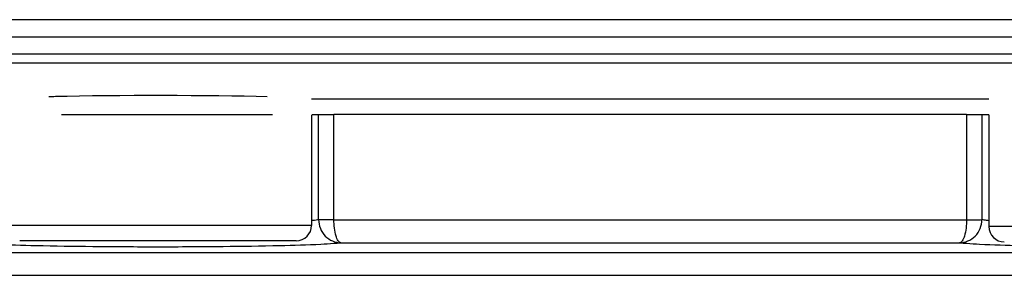
# Model space of a CAD drawing. Units: inches. Extents: x 73 to 576, y 160 to 522.
# Drawn here: x 247 to 256, y 263 to 266 of the extents above; entities that cross this region are included whole.
import ezdxf

# ---------------------------------------------------------------- set-up
doc = ezdxf.new("R2010")
doc.units = ezdxf.units.IN
doc.header["$MEASUREMENT"] = 0
doc.layers.add('DH3-X393-200DXF_CONTINUOUS_LINE', color=7, linetype='Continuous')
doc.layers.add('DH6-Z018-200DXF_CONTINUOUS_LINE', color=7, linetype='Continuous')

# ---------------------------------------------------------------- blocks, each defined once
blk = doc.blocks.new('block 2402')
at = {"layer": 'DH3-X393-200DXF_CONTINUOUS_LINE', "color": 7, "lineweight": 25, "true_color": 0xffffff}
blk.add_lwpolyline([(158.9199, 263.1057), (298.242, 263.1057)], dxfattribs=at)
blk = doc.blocks.new('block 2403')
at = {"layer": 'DH3-X393-200DXF_CONTINUOUS_LINE', "color": 7, "lineweight": 25, "true_color": 0xffffff}
blk.add_lwpolyline([(158.9199, 263.3222), (298.242, 263.3222)], dxfattribs=at)
blk = doc.blocks.new('block 2406')
at = {"layer": 'DH3-X393-200DXF_CONTINUOUS_LINE', "color": 7, "lineweight": 25, "true_color": 0xffffff}
blk.add_lwpolyline([(249.5562, 263.414), (255.424, 263.414)], dxfattribs=at)
blk = doc.blocks.new('block 2411')
at = {"layer": 'DH3-X393-200DXF_CONTINUOUS_LINE', "color": 7, "lineweight": 25, "true_color": 0xffffff}
blk.add_lwpolyline([(249.4911, 263.6324), (255.4903, 263.6324)], dxfattribs=at)
blk = doc.blocks.new('block 2421')
at = {"layer": 'DH3-X393-200DXF_CONTINUOUS_LINE', "color": 7, "lineweight": 25, "true_color": 0xffffff}
blk.add_lwpolyline([(255.7025, 264.6276), (255.4901, 264.6276)], dxfattribs=at)
blk = doc.blocks.new('block 2422')
at = {"layer": 'DH3-X393-200DXF_CONTINUOUS_LINE', "color": 7, "lineweight": 25, "true_color": 0xffffff}
blk.add_lwpolyline([(249.4911, 264.6276), (249.284, 264.6276)], dxfattribs=at)
blk = doc.blocks.new('block 2423')
at = {"layer": 'DH3-X393-200DXF_CONTINUOUS_LINE', "color": 7, "lineweight": 25, "true_color": 0xffffff}
blk.add_lwpolyline([(248.9088, 264.6276), (246.9094, 264.6276)], dxfattribs=at)
blk = doc.blocks.new('block 2430')
at = {"layer": 'DH3-X393-200DXF_CONTINUOUS_LINE', "color": 7, "lineweight": 25, "true_color": 0xffffff}
blk.add_lwpolyline([(255.4903, 264.6314), (249.4911, 264.6314)], dxfattribs=at)
blk = doc.blocks.new('block 2435')
at = {"layer": 'DH3-X393-200DXF_CONTINUOUS_LINE', "color": 7, "lineweight": 25, "true_color": 0xffffff}
blk.add_lwpolyline([(255.7025, 264.777), (249.279, 264.777)], dxfattribs=at)
blk = doc.blocks.new('block 2439')
at = {"layer": 'DH3-X393-200DXF_CONTINUOUS_LINE', "color": 7, "lineweight": 25, "true_color": 0xffffff}
blk.add_lwpolyline([(273.8476, 265.1179), (158.7157, 265.1179)], dxfattribs=at)
blk = doc.blocks.new('block 2442')
at = {"layer": 'DH3-X393-200DXF_CONTINUOUS_LINE', "color": 7, "lineweight": 25, "true_color": 0xffffff}
blk.add_lwpolyline([(273.846, 265.203), (158.1916, 265.203)], dxfattribs=at)
blk = doc.blocks.new('block 2444')
at = {"layer": 'DH3-X393-200DXF_CONTINUOUS_LINE', "color": 7, "lineweight": 25, "true_color": 0xffffff}
blk.add_lwpolyline([(273.8427, 265.3632), (153.3747, 265.3632)], dxfattribs=at)
blk = doc.blocks.new('block 2445')
at = {"layer": 'DH3-X393-200DXF_CONTINUOUS_LINE', "color": 7, "lineweight": 25, "true_color": 0xffffff}
blk.add_lwpolyline([(274.0612, 265.5306), (153.3893, 265.5306)], dxfattribs=at)
blk = doc.blocks.new('block 2523')
at = {"layer": 'DH3-X393-200DXF_CONTINUOUS_LINE', "color": 7, "lineweight": 25, "true_color": 0xffffff}
blk.add_lwpolyline([(249.346, 263.6342), (249.346, 264.6276)], dxfattribs=at)
blk = doc.blocks.new('block 2524')
at = {"layer": 'DH3-X393-200DXF_CONTINUOUS_LINE', "color": 7, "lineweight": 25, "true_color": 0xffffff}
blk.add_lwpolyline([(249.4911, 263.6324), (249.4911, 264.6314)], dxfattribs=at)
blk = doc.blocks.new('block 2560')
at = {"layer": 'DH3-X393-200DXF_CONTINUOUS_LINE', "color": 7, "lineweight": 25, "true_color": 0xffffff}
blk.add_lwpolyline([(255.4903, 264.6314), (255.4903, 263.6324)], dxfattribs=at)
blk = doc.blocks.new('block 2563')
at = {"layer": 'DH3-X393-200DXF_CONTINUOUS_LINE', "color": 7, "lineweight": 25, "true_color": 0xffffff}
blk.add_lwpolyline([(255.6354, 264.6276), (255.6354, 263.6341)], dxfattribs=at)
blk = doc.blocks.new('block 5296')
at = {"layer": 'DH3-X393-200DXF_CONTINUOUS_LINE', "color": 7, "lineweight": 25, "true_color": 0xffffff}
blk.add_open_spline([(249.346, 263.6342), (249.3428, 263.6331), (249.3394, 263.6323), (249.3361, 263.6316), (249.3169, 263.6276), (249.2973, 263.6259), (249.2778, 263.6241)], degree=3, knots=[0, 0, 0, 0, 1, 1, 1, 2, 2, 2, 2], dxfattribs=at)
blk = doc.blocks.new('block 5299')
at = {"layer": 'DH3-X393-200DXF_CONTINUOUS_LINE', "color": 7, "lineweight": 25, "true_color": 0xffffff}
blk.add_open_spline([(255.7051, 263.6239), (255.6969, 263.6247), (255.6887, 263.6256), (255.6804, 263.6264), (255.6652, 263.628), (255.6498, 263.6292), (255.6354, 263.6341)], degree=3, knots=[0, 0, 0, 0, 1, 1, 1, 2, 2, 2, 2], dxfattribs=at)
blk = doc.blocks.new('block 5307')
at = {"layer": 'DH3-X393-200DXF_CONTINUOUS_LINE', "color": 7, "lineweight": 25, "true_color": 0xffffff}
blk.add_open_spline([(258.8929, 263.414), (258.8708, 263.4094), (258.8482, 263.4076), (258.8256, 263.4059), (258.785, 263.4029), (258.7445, 263.4004), (258.704, 263.3983), (258.5745, 263.3914), (258.4448, 263.3881), (258.3151, 263.3854), (258.1356, 263.3815), (257.9562, 263.3787), (257.7768, 263.3769), (257.5707, 263.3748), (257.3647, 263.3739), (257.1586, 263.3739), (256.9525, 263.3739), (256.7465, 263.3748), (256.5405, 263.3769), (256.3611, 263.3787), (256.1818, 263.3816), (256.0023, 263.3854), (255.8728, 263.3881), (255.7432, 263.3914), (255.6139, 263.3983), (255.5733, 263.4005), (255.5327, 263.403), (255.492, 263.4059), (255.4692, 263.4076), (255.4463, 263.4093), (255.424, 263.414)], degree=3, knots=[0, 0, 0, 0, 1, 1, 1, 2, 2, 2, 3, 3, 3, 4, 4, 4, 5, 5, 5, 6, 6, 6, 7, 7, 7, 8, 8, 8, 9, 9, 9, 10, 10, 10, 10], dxfattribs=at)
blk = doc.blocks.new('block 5308')
at = {"layer": 'DH3-X393-200DXF_CONTINUOUS_LINE', "color": 7, "lineweight": 25, "true_color": 0xffffff}
blk.add_open_spline([(249.5562, 263.414), (249.5341, 263.4094), (249.5115, 263.4076), (249.4889, 263.4059), (249.4483, 263.4029), (249.4078, 263.4004), (249.3673, 263.3983), (249.2378, 263.3914), (249.1081, 263.3881), (248.9784, 263.3854), (248.7989, 263.3815), (248.6195, 263.3787), (248.4401, 263.3769), (248.234, 263.3748), (248.028, 263.3739), (247.8219, 263.3739), (247.6158, 263.3739), (247.4098, 263.3748), (247.2038, 263.3769), (247.0244, 263.3787), (246.8451, 263.3816), (246.6656, 263.3854), (246.5361, 263.3881), (246.4065, 263.3914), (246.2772, 263.3983), (246.2366, 263.4005), (246.196, 263.403), (246.1553, 263.4059), (246.1325, 263.4076), (246.1096, 263.4093), (246.0873, 263.414)], degree=3, knots=[0, 0, 0, 0, 1, 1, 1, 2, 2, 2, 3, 3, 3, 4, 4, 4, 5, 5, 5, 6, 6, 6, 7, 7, 7, 8, 8, 8, 9, 9, 9, 10, 10, 10, 10], dxfattribs=at)
blk = doc.blocks.new('block 5315')
at = {"layer": 'DH3-X393-200DXF_CONTINUOUS_LINE', "color": 7, "lineweight": 25, "true_color": 0xffffff}
blk.add_open_spline([(249.4911, 263.6324), (249.4583, 263.6328), (249.4256, 263.6341), (249.3927, 263.6333), (249.3771, 263.6329), (249.3614, 263.632), (249.346, 263.6341)], degree=3, knots=[0, 0, 0, 0, 1, 1, 1, 2, 2, 2, 2], dxfattribs=at)
blk = doc.blocks.new('block 5316')
at = {"layer": 'DH3-X393-200DXF_CONTINUOUS_LINE', "color": 7, "lineweight": 25, "true_color": 0xffffff}
blk.add_open_spline([(255.4903, 263.6324), (255.5232, 263.6328), (255.5559, 263.6341), (255.5888, 263.6333), (255.6044, 263.6329), (255.62, 263.632), (255.6354, 263.6341)], degree=3, knots=[0, 0, 0, 0, 1, 1, 1, 2, 2, 2, 2], dxfattribs=at)
blk = doc.blocks.new('block 5459')
at = {"layer": 'DH3-X393-200DXF_CONTINUOUS_LINE', "color": 7, "lineweight": 25, "true_color": 0xffffff}
blk.add_open_spline([(255.4903, 263.6324), (255.4899, 263.5806), (255.4841, 263.5275), (255.4698, 263.4783), (255.4651, 263.4621), (255.4595, 263.4464), (255.4488, 263.4316), (255.4426, 263.4231), (255.4348, 263.4149), (255.4249, 263.414)], degree=3, knots=[0, 0, 0, 0, 1, 1, 1, 2, 2, 2, 3, 3, 3, 3], dxfattribs=at)
blk = doc.blocks.new('block 5460')
at = {"layer": 'DH3-X393-200DXF_CONTINUOUS_LINE', "color": 7, "lineweight": 25, "true_color": 0xffffff}
blk.add_open_spline([(255.4249, 263.414), (255.4782, 263.4146), (255.533, 263.4385), (255.5717, 263.4778), (255.6125, 263.5193), (255.6353, 263.5779), (255.6355, 263.6341)], degree=3, knots=[0, 0, 0, 0, 1, 1, 1, 2, 2, 2, 2], dxfattribs=at)
blk = doc.blocks.new('block 5465')
at = {"layer": 'DH3-X393-200DXF_CONTINUOUS_LINE', "color": 7, "lineweight": 25, "true_color": 0xffffff}
blk.add_open_spline([(249.346, 263.6341), (249.3463, 263.5779), (249.369, 263.5193), (249.4097, 263.4779), (249.4483, 263.4385), (249.5032, 263.4146), (249.5565, 263.414)], degree=3, knots=[0, 0, 0, 0, 1, 1, 1, 2, 2, 2, 2], dxfattribs=at)
blk = doc.blocks.new('block 5466')
at = {"layer": 'DH3-X393-200DXF_CONTINUOUS_LINE', "color": 7, "lineweight": 25, "true_color": 0xffffff}
blk.add_open_spline([(249.5565, 263.414), (249.5467, 263.4149), (249.5388, 263.4231), (249.5326, 263.4316), (249.5219, 263.4464), (249.5163, 263.4622), (249.5116, 263.4784), (249.4973, 263.5275), (249.4915, 263.5806), (249.4911, 263.6324)], degree=3, knots=[0, 0, 0, 0, 1, 1, 1, 2, 2, 2, 3, 3, 3, 3], dxfattribs=at)
blk = doc.blocks.new('block 5671')
at = {"layer": 'DH3-X393-200DXF_CONTINUOUS_LINE', "color": 7, "lineweight": 25, "true_color": 0xffffff}
blk.add_open_spline([(248.8582, 264.7987), (248.3217, 264.8137), (247.423, 264.8144), (246.8509, 264.8004), (246.8287, 264.7998), (246.8073, 264.7993), (246.7865, 264.7987)], degree=3, knots=[0, 0, 0, 0, 1, 1, 1, 2, 2, 2, 2], dxfattribs=at)
blk = doc.blocks.new('block 13155')
at = {"layer": 'DH6-Z018-200DXF_CONTINUOUS_LINE', "color": 7, "lineweight": 25, "true_color": 0xffffff}
blk.add_lwpolyline([(249.1333, 263.4335), (246.5115, 263.4335)], dxfattribs=at)
blk = doc.blocks.new('block 13158')
at = {"layer": 'DH6-Z018-200DXF_CONTINUOUS_LINE', "color": 7, "lineweight": 25, "true_color": 0xffffff}
blk.add_lwpolyline([(258.6156, 263.5684), (255.7025, 263.5684)], dxfattribs=at)
blk = doc.blocks.new('block 13159')
at = {"layer": 'DH6-Z018-200DXF_CONTINUOUS_LINE', "color": 7, "lineweight": 25, "true_color": 0xffffff}
blk.add_lwpolyline([(249.279, 263.5791), (246.3658, 263.5791)], dxfattribs=at)
blk = doc.blocks.new('block 13166')
at = {"layer": 'DH6-Z018-200DXF_CONTINUOUS_LINE', "color": 7, "lineweight": 25, "true_color": 0xffffff}
blk.add_lwpolyline([(249.279, 264.6276), (249.279, 263.5791)], dxfattribs=at)
blk = doc.blocks.new('block 13167')
at = {"layer": 'DH6-Z018-200DXF_CONTINUOUS_LINE', "color": 7, "lineweight": 25, "true_color": 0xffffff}
blk.add_lwpolyline([(255.7025, 264.6276), (255.7025, 263.5684)], dxfattribs=at)
blk = doc.blocks.new('block 13203')
at = {"layer": 'DH6-Z018-200DXF_CONTINUOUS_LINE', "color": 7, "lineweight": 25, "true_color": 0xffffff}
blk.add_open_spline([(249.1333, 263.4335), (249.2137, 263.4335), (249.279, 263.4987), (249.279, 263.5791)], degree=3, dxfattribs=at)
blk = doc.blocks.new('block 13204')
at = {"layer": 'DH6-Z018-200DXF_CONTINUOUS_LINE', "color": 7, "lineweight": 25, "true_color": 0xffffff}
blk.add_open_spline([(255.7025, 263.5684), (255.7025, 263.4879), (255.7677, 263.4227), (255.8481, 263.4227)], degree=3, dxfattribs=at)

msp = doc.modelspace()

# ---------------------------------------------------------------- block references
at = {"layer": 'DH3-X393-200DXF_CONTINUOUS_LINE'}
for name in ['block 2445', 'block 2444', 'block 2442', 'block 2439', 'block 5671', 'block 2435', 'block 2423', 'block 2422', 'block 2523', 'block 2430', 'block 2524', 'block 2421', 'block 2560', 'block 2563', 'block 5296', 'block 5315', 'block 5465', 'block 2411', 'block 5466', 'block 5460', 'block 5459', 'block 5316', 'block 5299', 'block 5308', 'block 2406', 'block 5307', 'block 2403', 'block 2402']:
    msp.add_blockref(name, (0, 0), dxfattribs=at)
at = {"layer": 'DH6-Z018-200DXF_CONTINUOUS_LINE'}
for name in ['block 13166', 'block 13167', 'block 13159', 'block 13203', 'block 13158', 'block 13204', 'block 13155']:
    msp.add_blockref(name, (0, 0), dxfattribs=at)

doc.saveas('drawing.dxf')
